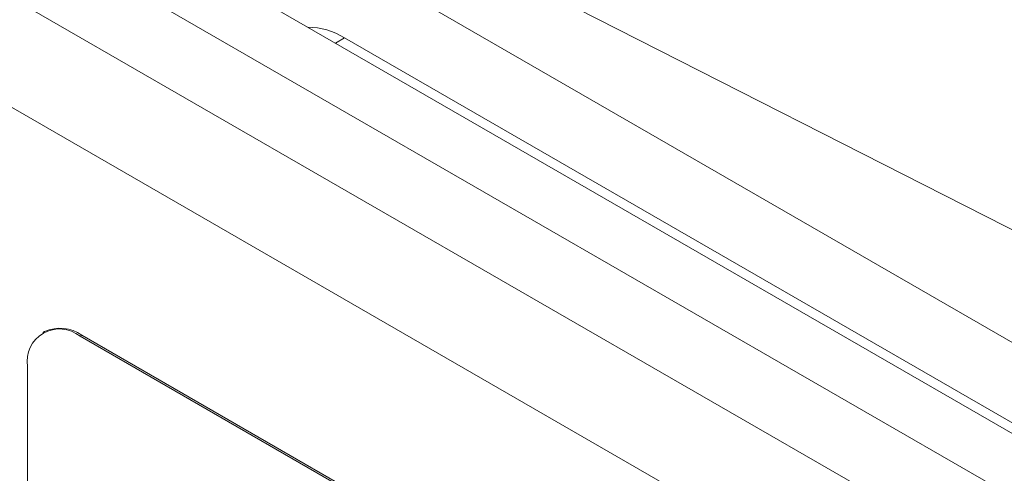
# Model space of a CAD drawing. Units: inches. Extents: x 3 to 99.2, y 1.4 to 64.8.
# Drawn here: x 80.9 to 82.5, y 52.4 to 53.1 of the extents above; entities that cross this region are included whole.
import ezdxf

# ---------------------------------------------------------------- set-up
doc = ezdxf.new("R2010")
doc.units = ezdxf.units.IN
doc.header["$LTSCALE"] = 6
doc.header["$MEASUREMENT"] = 0

msp = doc.modelspace()

# ---------------------------------------------------------------- linework, layer by layer
at = {"color": 8, "linetype": 'Continuous', "lineweight": 15}
for p, q in [((82.8632, 52.1517), (75.972, 56.13)), ((82.5642, 52.0077), (75.946, 55.8284)), ((81.4152, 53.1113), (81.4, 53.1025))]:
    msp.add_line(p, q, dxfattribs=at)
at = {"color": 7, "linetype": 'Continuous', "lineweight": 15}
for p, q in [((82.6774, 52.1272), (75.9562, 56.0073)), ((82.9367, 52.2154), (78.4311, 54.8165)), ((81.5801, 53.2761), (82.8186, 52.6453)), ((85.1016, 51.1186), (81.3893, 53.2616)), ((84.8624, 51.1213), (81.4152, 53.1113)), ((80.9107, 52.6166), (80.9079, 52.615)), ((80.9732, 52.6104), (80.9704, 52.6088)), ((82.2078, 51.8944), (80.9704, 52.6088)), ((82.2107, 51.896), (80.9732, 52.6104)), ((80.882, 52.5577), (80.882, 51.9453))]:
    msp.add_line(p, q, dxfattribs=at)
for centre, radius, start, end in [((81.3533, 53.0138), 0.1155, 57.5568, 89.8298), ((80.9359, 52.5665), 0.0546, 50.7967, 189.214), ((80.9366, 52.5593), 0.0629, 54.3824, 114.3071)]:
    msp.add_arc(centre, radius, start, end, dxfattribs=at)

doc.saveas('drawing.dxf')
